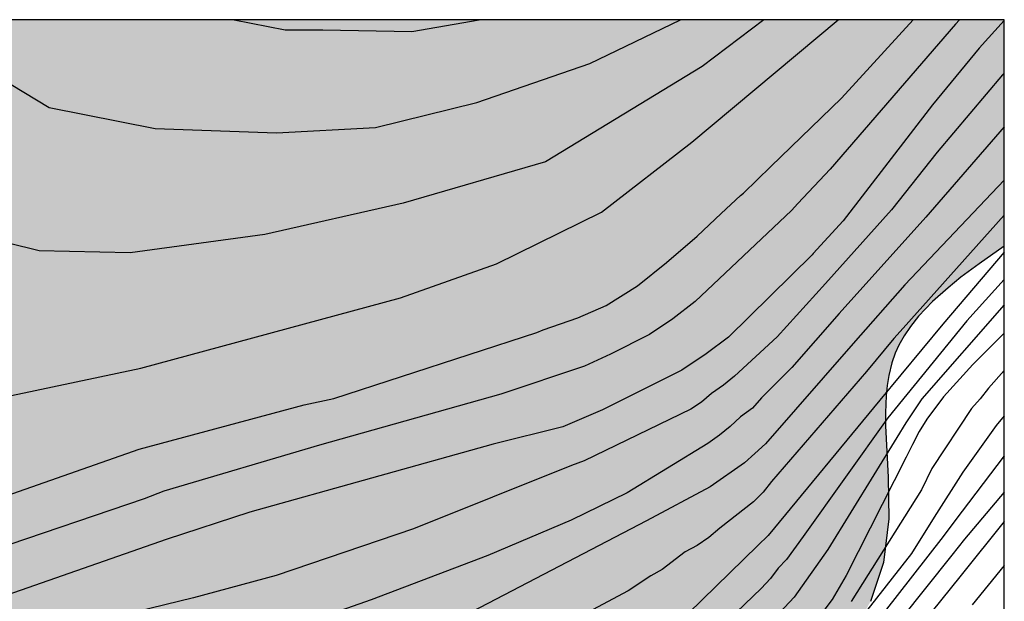
# Model space of a CAD drawing. Units: metres. Extents: x 579594 to 579944, y 4794540 to 4794791.
# Drawn here: x 579911 to 579944, y 4794771 to 4794790 of the extents above; entities that cross this region are included whole.
import ezdxf

# ---------------------------------------------------------------- set-up
doc = ezdxf.new("R2010")
doc.units = ezdxf.units.M
for name, color, linetype in [('010106', 9, 'Continuous'), ('020104', 34, 'Continuous'), ('100106', 63, 'Continuous'), ('990504', 63, 'Continuous')]:
    doc.layers.add(name, color=color, linetype=linetype)
doc.layers.add('020105', color=24, linetype='Continuous', lineweight=30)

msp = doc.modelspace()

# ---------------------------------------------------------------- hatches: boundary and pattern name
at = {"layer": '990504'}
msp.add_hatch(color=256, dxfattribs=at).paths.add_polyline_path([(579827.425, 4794790.263), (579944.235, 4794790.26), (579944.235, 4794782.651), (579943.39, 4794782.064), (579942.778, 4794781.61), (579942.343, 4794781.26), (579941.82, 4794780.792), (579941.352, 4794780.299), (579941.082, 4794779.96), (579940.869, 4794779.647), (579940.689, 4794779.325), (579940.569, 4794779.061), (579940.455, 4794778.739), (579940.347, 4794778.306), (579940.292, 4794777.974), (579940.257, 4794777.636), (579940.234, 4794777.059), (579940.238, 4794776.621), (579940.333, 4794774.892), (579940.356, 4794773.493), (579940.169, 4794772.026), (579939.73, 4794770.707), (579939.172, 4794769.682), (579938.68, 4794769.033), (579938.099, 4794768.457), (579936.961, 4794767.748), (579935.976, 4794767.451), (579934.864, 4794767.281), (579933.778, 4794767.15), (579932.713, 4794766.94), (579930.176, 4794765.741), (579927.275, 4794763.703), (579925.377, 4794760.7), (579925.003, 4794756.946), (579925.276, 4794753.751), (579924.561, 4794750.381), (579921.562, 4794747.491), (579917.118, 4794746.022), (579912.081, 4794745.392), (579908.056, 4794745.206), (579904.015, 4794745.299), (579892.874, 4794747.106), (579880.982, 4794751.19), (579869.555, 4794752.432), (579863.694, 4794753.469), (579861.568, 4794753.625), (579859.481, 4794753.695), (579857.506, 4794754.306), (579856.31, 4794755.552), (579856.053, 4794756.151), (579855.259, 4794757.082), (579854.272, 4794756.998), (579853.686, 4794756.646), (579853.308, 4794756.161), (579852.751, 4794755.079), (579851.846, 4794754.467), (579850.556, 4794754.504), (579849.497, 4794755.069), (579848.441, 4794756.533), (579847.002, 4794758.596), (579844.577, 4794759.833), (579842.639, 4794760.022), (579840.234, 4794759.685), (579838.008, 4794759.503), (579835.331, 4794759.552), (579833.383, 4794759.824), (579832.447, 4794760.825), (579831.512, 4794762.052), (579829.655, 4794762.468), (579827.468, 4794762.631), (579825.906, 4794762.974), (579824.306, 4794763.286), (579822.439, 4794763.137), (579820.564, 4794762.513), (579818.37, 4794762.1), (579815.872, 4794762.651), (579814.797, 4794764.564), (579814.851, 4794766.491), (579815.456, 4794767.903), (579816.472, 4794769.105), (579817.809, 4794770.14), (579820.258, 4794771.894), (579821.751, 4794772.918), (579822.918, 4794773.334), (579824.149, 4794773.513), (579825.494, 4794773.532), (579827.743, 4794773.473), (579829.132, 4794773.9), (579830.62, 4794775.263), (579831.35, 4794776.54), (579831.58, 4794778.129), (579831.377, 4794780.757), (579831.213, 4794782.418), (579830.935, 4794783.986), (579830.459, 4794785.559), (579829.798, 4794787.029), (579828.99, 4794788.325), (579828.589, 4794788.861), (579828.06, 4794789.515)])

# ---------------------------------------------------------------- linework, layer by layer
at = {"layer": '010106', "flags": 128}
msp.add_lwpolyline([(579594.245, 4794790.268), (579594.24, 4794540.275), (579944.23, 4794540.267), (579944.235, 4794790.26)], close=True, dxfattribs=at)
at = {"layer": '020104', "flags": 128}
for points, elevation in [([(579888.543, 4794790.261), (579891.736, 4794785.718), (579895.415, 4794781.209), (579898.909, 4794778.633), (579902.404, 4794777.436), (579904.795, 4794777.16), (579905.899, 4794776.976), (579907.555, 4794776.976), (579910.84, 4794777.64), (579915.194, 4794778.557), (579923.922, 4794780.921), (579927.16, 4794782.065), (579930.691, 4794783.799), (579933.721, 4794786.147), (579938.647, 4794790.26)], 30.5), ([(579936.147, 4794790.26), (579934.075, 4794788.699), (579928.807, 4794785.491), (579924.017, 4794784.1), (579919.358, 4794783.053), (579914.832, 4794782.436), (579911.774, 4794782.499), (579908.549, 4794783.295), (579906.402, 4794784.428), (579903.229, 4794786.602), (579901.218, 4794788.51), (579899.752, 4794790.261)], 31), ([(579907.711, 4794790.261), (579909.06, 4794789.149), (579912.106, 4794787.321), (579915.677, 4794786.609), (579919.759, 4794786.46), (579923.085, 4794786.647), (579926.493, 4794787.487), (579930.292, 4794788.797), (579933.341, 4794790.26)], 31.5), ([(579942.725, 4794790.26), (579942.599, 4794790.116), (579938.377, 4794785.242), (579937.295, 4794784.089), (579937.072, 4794783.859), (579933.839, 4794780.792), (579933.082, 4794780.213), (579932.304, 4794779.688), (579930.987, 4794779.027), (579930.119, 4794778.625), (579927.299, 4794777.678), (579921.206, 4794775.971), (579915.965, 4794774.426), (579915.299, 4794774.161), (579910.22, 4794772.435)], 29.5), ([(579918.336, 4794790.261), (579920.047, 4794789.925), (579921.317, 4794789.925), (579924.312, 4794789.87), (579926.574, 4794790.26)], 32), ([(579944.235, 4794790.24), (579943.395, 4794789.306), (579941.819, 4794787.401), (579938.815, 4794783.508), (579937.81, 4794782.409), (579937.768, 4794782.365), (579934.961, 4794779.6), (579934.213, 4794779.033), (579933.386, 4794778.486), (579930.719, 4794777.152), (579929.383, 4794776.586), (579927.041, 4794775.999), (579918.864, 4794773.715), (579916.041, 4794772.796), (579910.68, 4794770.93)], 29), ([(579944.235, 4794788.471), (579944.18, 4794788.413), (579941.974, 4794785.817), (579940.446, 4794783.876), (579938.217, 4794781.4), (579936.598, 4794779.608), (579935.161, 4794778.282), (579934.785, 4794777.983), (579934.391, 4794777.704), (579934.052, 4794777.411), (579933.688, 4794777.174), (579930.108, 4794775.44), (579929.678, 4794775.286), (579924.369, 4794773.151), (579919.746, 4794771.586), (579916.959, 4794770.838), (579910.206, 4794769.19)], 28.5), ([(579944.235, 4794786.667), (579941.596, 4794783.633), (579938.685, 4794780.396), (579937.087, 4794778.58), (579936.073, 4794777.561), (579935.762, 4794777.206), (579935.366, 4794776.922), (579935.016, 4794776.591), (579934.659, 4794776.305), (579934.265, 4794776.024), (579931.55, 4794774.37), (579929.666, 4794773.447), (579926.86, 4794772.255), (579922.941, 4794770.77), (579920.222, 4794769.818), (579916.211, 4794768.73), (579911.871, 4794767.65), (579909.265, 4794767.357)], 28), ([(579944.235, 4794783.703), (579940.833, 4794779.903), (579940.525, 4794779.547), (579939.596, 4794778.441), (579936.405, 4794774.74), (579936.12, 4794774.384), (579935.797, 4794774.062), (579934.665, 4794773.179), (579934.292, 4794772.868), (579933.905, 4794772.597), (579933.497, 4794772.376), (579932.726, 4794771.792), (579932.348, 4794771.575), (579931.584, 4794771.067), (579927.699, 4794769.002), (579925.591, 4794768.118), (579922.736, 4794767.098), (579914.919, 4794765.295), (579913.152, 4794764.955), (579911.353, 4794764.801), (579907.729, 4794764.413)], 27), ([(579944.235, 4794782.452), (579942.166, 4794780.036), (579940.045, 4794777.476), (579936.298, 4794772.934), (579935.946, 4794772.591), (579933.131, 4794769.849), (579932.386, 4794769.278), (579931.971, 4794769.028), (579927.936, 4794767.123), (579927.474, 4794766.973), (579924.301, 4794765.943), (579918.471, 4794764.694), (579916.572, 4794764.325), (579913.737, 4794764.105), (579912.615, 4794764.089), (579903.317, 4794763.644)], 26.5), ([(579944.235, 4794781.537), (579942.977, 4794780.141), (579940.32, 4794776.886), (579937.473, 4794772.899), (579936.905, 4794772.121), (579936.632, 4794771.827), (579936.366, 4794771.49), (579936.059, 4794771.144), (579933.569, 4794768.759)], 26), ([(579944.235, 4794780.686), (579941.459, 4794777.525), (579940.922, 4794776.717), (579940.626, 4794776.229), (579938.302, 4794772.463), (579937.165, 4794770.86), (579935.179, 4794768.736), (579933.803, 4794767.455), (579933.538, 4794767.205), (579932.446, 4794766.304), (579931.668, 4794765.756), (579929.016, 4794764.442), (579928.588, 4794764.263), (579927.231, 4794763.857), (579925.299, 4794763.562), (579923.379, 4794763.435), (579921.41, 4794763.377), (579919.462, 4794763.163), (579915.147, 4794762.69), (579912.775, 4794762.569), (579911.705, 4794762.53), (579910.696, 4794762.501)], 25.5), ([(579944.235, 4794778.473), (579943.704, 4794777.883), (579943.422, 4794777.521), (579943.127, 4794777.194), (579941.793, 4794775.177), (579941.445, 4794774.469), (579939.088, 4794770.707)], 24.5), ([(579944.235, 4794776.954), (579943.967, 4794776.63), (579942.839, 4794775.062), (579941.877, 4794773.542), (579941.11, 4794772.329), (579939.608, 4794770.407), (579938.932, 4794769.71), (579938.292, 4794768.968), (579937.425, 4794767.766), (579937.119, 4794767.391), (579936.114, 4794766.399), (579935.399, 4794765.819), (579932.019, 4794763.798), (579931.592, 4794763.589), (579928.376, 4794762.427), (579927.908, 4794762.326), (579924.993, 4794761.88), (579923.988, 4794761.825), (579918.107, 4794761.634), (579913.734, 4794761.318), (579911.527, 4794761.391), (579911.383, 4794760.728), (579910.922, 4794759.487)], 24), ([(579944.235, 4794775.605), (579942.573, 4794773.418), (579942.176, 4794772.9), (579939.164, 4794769.033)], 23.5), ([(579944.235, 4794774.382), (579942.901, 4794772.808), (579942.469, 4794772.271), (579939.067, 4794767.998)], 23), ([(579944.235, 4794771.921), (579943.149, 4794770.603)], 22)]:
    msp.add_lwpolyline(points, dxfattribs=dict(at, elevation=elevation))
at = {"layer": '020105', "flags": 128}
for points, elevation in [([(579895.08, 4794776.346), (579899.429, 4794774.049), (579901.714, 4794773.371), (579903.934, 4794773.179), (579906.818, 4794773.502), (579909.598, 4794773.896), (579915.133, 4794775.829), (579920.688, 4794777.32), (579921.681, 4794777.54), (579928.511, 4794779.756), (579928.72, 4794779.842), (579929.888, 4794780.252), (579930.847, 4794780.663), (579931.894, 4794781.317), (579932.873, 4794782.11), (579933.905, 4794782.99), (579934.708, 4794783.75), (579935.367, 4794784.355), (579935.46, 4794784.44), (579936.386, 4794785.333), (579938.762, 4794787.625), (579941.172, 4794790.26)], 30), ([(579944.235, 4794784.871), (579940.892, 4794781.361), (579939.157, 4794779.383), (579936.203, 4794776.012), (579935.847, 4794775.692), (579935.492, 4794775.372), (579934.338, 4794774.563), (579932.204, 4794773.419), (579926.067, 4794770.226), (579922.125, 4794768.594), (579919.882, 4794767.846), (579914.919, 4794766.451), (579913.458, 4794766.077), (579911.159, 4794765.772), (579907.044, 4794765.248), (579906.559, 4794765.186), (579904.604, 4794765.055), (579902.687, 4794765.137), (579900.764, 4794765.342), (579898.865, 4794765.771), (579897.053, 4794766.467), (579896.149, 4794766.822), (579893.928, 4794767.952), (579890.887, 4794770.17)], 27.5), ([(579944.235, 4794779.737), (579943.174, 4794778.677), (579942.19, 4794777.595), (579941.628, 4794776.84), (579941.375, 4794776.424), (579941.145, 4794775.994), (579940.933, 4794775.569), (579938.92, 4794771.586), (579938.443, 4794770.778), (579937.588, 4794769.644), (579936.939, 4794768.929), (579933.777, 4794765.857), (579933.04, 4794765.263), (579932.651, 4794764.985), (579931.813, 4794764.454), (579929.616, 4794763.382), (579928.224, 4794762.867), (579925.81, 4794762.345), (579925.331, 4794762.286), (579921.208, 4794762.091), (579915.765, 4794761.765), (579912.866, 4794761.705), (579912.106, 4794761.672), (579911.006, 4794761.638)], 25), ([(579944.235, 4794773.404), (579942.782, 4794771.599), (579941.109, 4794769.522)], 22.5)]:
    msp.add_lwpolyline(points, dxfattribs=dict(at, elevation=elevation))
at = {"layer": '100106', "elevation": 13.875, "flags": 128}
msp.add_lwpolyline([(579944.235, 4794782.651), (579943.39, 4794782.064), (579942.778, 4794781.61), (579942.343, 4794781.26), (579941.82, 4794780.792), (579941.352, 4794780.299), (579941.082, 4794779.96), (579940.869, 4794779.647), (579940.689, 4794779.325), (579940.569, 4794779.061), (579940.455, 4794778.739), (579940.347, 4794778.306), (579940.292, 4794777.974), (579940.257, 4794777.636), (579940.234, 4794777.059), (579940.238, 4794776.621), (579940.333, 4794774.892), (579940.356, 4794773.493), (579940.169, 4794772.026), (579939.73, 4794770.707)], dxfattribs=at)

doc.saveas('drawing.dxf')
